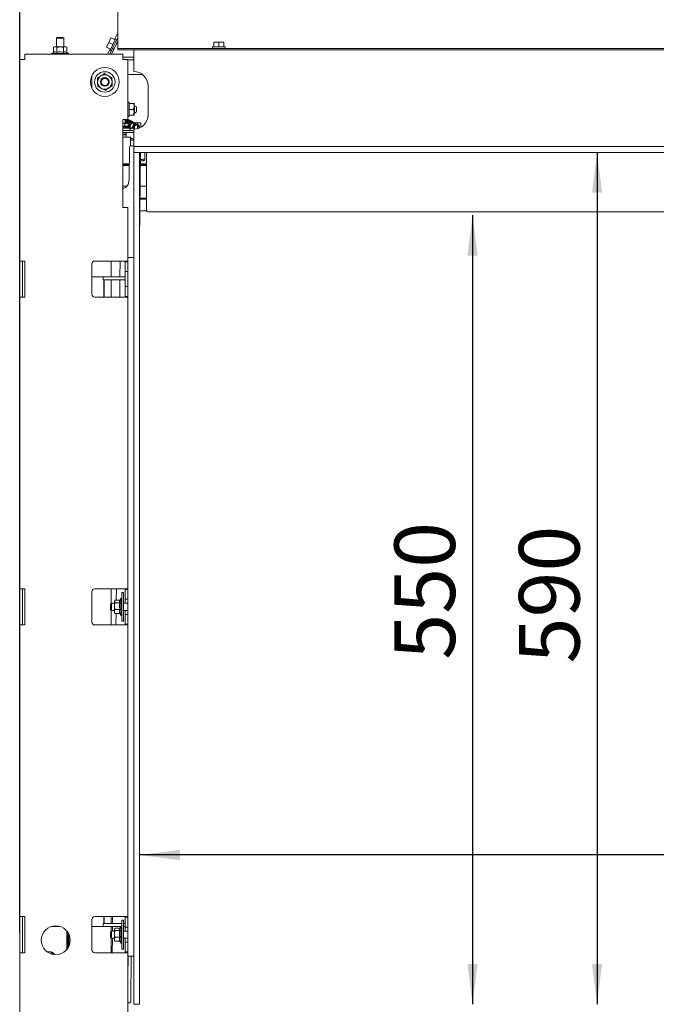
# Paper-space layout 'voor en achteraanzicht' of a CAD drawing. Units: millimetres. Extents: x 296 to 2852, y 92 to 4048.
# Drawn here: x 934 to 1375, y 2470 to 3152 of the extents above; entities that cross this region are included whole.
import ezdxf

# ---------------------------------------------------------------- set-up
doc = ezdxf.new("R2010")
doc.units = ezdxf.units.MM
doc.layers.add('DIM', color=10, linetype='Continuous')
doc.styles.add('SLDTEXTSTYLE4', font='TXT', dxfattribs={"width": 0.75})
doc.dimstyles.new('SLDDIMSTYLE2', dxfattribs={"dimtxt": 42, "dimasz": 28, "dimexe": 0, "dimexo": 0.0625, "dimgap": 10.5, "dimtad": 1, "dimdec": 0, "dimlfac": 0.7, "dimrnd": 1e-09, "dimzin": 12, "dimdsep": 46, "dimtxsty": 'SLDTEXTSTYLE4', "dimsah": 1, "dimcen": 0.09, "dimadec": 0, "dimazin": 3, "dimtfac": 1, "dimtofl": 0, "dimtmove": 0, "dimatfit": 3, "dimfxl": 0, "dimfrac": 2, "dimtolj": 1, "dimtzin": 12, "dimarcsym": 0})

# ---------------------------------------------------------------- blocks, each defined once
blk = doc.blocks.new('_D_15')
at = {"layer": 'DIM', "color": 1, "ltscale": 196}
for p, q in [((934.18, 2520.07), (934.18, 3574.27)), ((1860.18, 2520.07), (1860.18, 3574.27)), ((934.18, 3560.27), (1860.18, 3560.27))]:
    blk.add_line(p, q, dxfattribs=at)
for points in [[(934.18, 3560.27), (962.18, 3556.77), (962.18, 3563.77)], [(1860.18, 3560.27), (1832.18, 3563.77), (1832.18, 3556.77)]]:
    blk.add_solid(points, dxfattribs=at)
at = {"layer": 'DIM', "color": 1, "ltscale": 196, "insert": (1364.82, 3614.41), "char_height": 42, "attachment_point": 1, "style": 'SLDTEXTSTYLE4'}
blk.add_mtext('926', dxfattribs=at)
blk = doc.blocks.new('_D_18')
at = {"layer": 'DIM', "color": 1, "ltscale": 196}
blk.add_line((1334.32, 3060.32), (1334.32, 2470.32), dxfattribs=at)
for points in [[(1334.32, 3060.32), (1330.82, 3032.32), (1337.82, 3032.32)], [(1334.32, 2470.32), (1337.82, 2498.32), (1330.82, 2498.32)]]:
    blk.add_solid(points, dxfattribs=at)
at = {"layer": 'DIM', "color": 1, "ltscale": 196, "insert": (1280.18, 2706.39), "char_height": 42, "attachment_point": 1, "rotation": 90, "style": 'SLDTEXTSTYLE4'}
blk.add_mtext('590', dxfattribs=at)
blk = doc.blocks.new('_D_19')
at = {"layer": 'DIM', "color": 1, "ltscale": 196}
blk.add_line((1248.01, 3016.87), (1248.01, 2470.32), dxfattribs=at)
for points in [[(1248.01, 3016.87), (1244.51, 2988.87), (1251.51, 2988.87)], [(1248.01, 2470.32), (1251.51, 2498.32), (1244.51, 2498.32)]]:
    blk.add_solid(points, dxfattribs=at)
at = {"layer": 'DIM', "color": 1, "ltscale": 196, "insert": (1193.87, 2708.97), "char_height": 42, "attachment_point": 1, "rotation": 90, "style": 'SLDTEXTSTYLE4'}
blk.add_mtext('550', dxfattribs=at)
blk = doc.blocks.new('_D_20')
at = {"layer": 'DIM', "color": 1, "ltscale": 196}
blk.add_line((1777.18, 2573.72), (1017.18, 2573.72), dxfattribs=at)
for points in [[(1017.18, 2573.72), (1045.18, 2570.22), (1045.18, 2577.22)], [(1777.18, 2573.72), (1749.18, 2577.22), (1749.18, 2570.22)]]:
    blk.add_solid(points, dxfattribs=at)
at = {"layer": 'DIM', "color": 1, "ltscale": 196, "insert": (1394.4, 2627.86), "char_height": 42, "attachment_point": 1, "style": 'SLDTEXTSTYLE4'}
blk.add_mtext('750', dxfattribs=at)

psp = doc.layouts.new('voor en achteraanzicht')

# ---------------------------------------------------------------- linework, layer by layer
at = {"linetype": 'Continuous', "lineweight": 15, "ltscale": 14}
for p, q in [((1002.18, 3132.92), (1002.18, 3161.27)), ((960.18, 3139.82), (959.68, 3139.32)), ((959.68, 3139.32), (959.68, 3133.32)), ((959.68, 3139.32), (960.82, 3139.32)), ((960.18, 3139.82), (961.09, 3139.82)), ((960.82, 3139.32), (964.68, 3139.32)), ((961.09, 3139.82), (964.18, 3139.82)), ((964.68, 3139.32), (964.18, 3139.82)), ((964.68, 3133.32), (964.68, 3139.32)), ((996.57, 3138.02), (995.04, 3134.87)), ((995.94, 3136.38), (996.57, 3138.02)), ((997.34, 3139.6), (996.57, 3138.02)), ((996.57, 3138.02), (997.47, 3139.53)), ((996.8, 3131.07), (1000.65, 3138.98)), ((1000.26, 3138.17), (997.47, 3139.53)), ((1001.55, 3138.54), (997.7, 3130.63)), ((1002.18, 3137.15), (997.89, 3128.32)), ((1002.18, 3143.11), (999.88, 3138.36)), ((1002.18, 3139.67), (1000.62, 3136.44)), ((1001.55, 3138.54), (1000.65, 3138.98)), ((1002.18, 3137.39), (1001.51, 3136.01)), ((958.18, 3133.32), (957.56, 3133.1)), ((957.56, 3133.1), (958.72, 3133.32)), ((957.56, 3129.56), (957.56, 3133.1)), ((958.72, 3133.32), (958.18, 3133.32)), ((958.72, 3133.32), (959.87, 3133.1)), ((962.18, 3133.32), (958.72, 3133.32)), ((959.87, 3129.56), (959.87, 3133.1)), ((965.65, 3133.32), (962.18, 3133.32)), ((964.49, 3133.1), (965.65, 3133.32)), ((964.49, 3129.56), (964.49, 3133.1)), ((965.65, 3133.32), (966.8, 3133.1)), ((966.18, 3133.32), (965.65, 3133.32)), ((966.8, 3133.1), (966.18, 3133.32)), ((966.8, 3129.56), (966.8, 3133.1)), ((995.04, 3134.87), (994.27, 3133.3)), ((994.4, 3133.24), (995.04, 3134.87)), ((997.19, 3131.88), (994.4, 3133.24)), ((996.82, 3132.06), (995.01, 3128.32)), ((995.04, 3134.87), (995.94, 3136.38)), ((998.73, 3135.03), (995.94, 3136.38)), ((998.78, 3132.66), (996.67, 3128.32)), ((996.8, 3131.07), (997.7, 3130.63)), ((999.68, 3132.23), (997.78, 3128.32)), ((998.71, 3132.7), (999.68, 3132.22)), ((999.73, 3132.31), (1001.48, 3135.91)), ((1001.52, 3136), (1000.55, 3136.48)), ((1002.18, 3132.32), (1002.18, 3132.92)), ((1002.18, 3131.32), (1002.18, 3132.32)), ((1002.18, 3132.32), (1005.18, 3132.32)), ((1005.18, 3131.32), (1002.18, 3131.32)), ((1789.18, 3132.32), (1005.18, 3132.32)), ((1013.18, 3131.32), (1005.18, 3131.32)), ((1013.18, 3131.32), (1013.18, 3124.82)), ((1781.18, 3131.32), (1013.18, 3131.32)), ((1067.78, 3133.32), (1067.78, 3132.32)), ((1067.78, 3133.32), (1076.58, 3133.32)), ((1068.68, 3136.43), (1070.43, 3136.57)), ((1070.43, 3136.57), (1068.68, 3136.57)), ((1068.68, 3133.32), (1068.68, 3136.43)), ((1073.93, 3136.57), (1070.43, 3136.57)), ((1070.43, 3136.57), (1072.18, 3136.43)), ((1072.18, 3136.43), (1073.93, 3136.57)), ((1072.18, 3133.32), (1072.18, 3136.43)), ((1073.93, 3136.57), (1075.68, 3136.43)), ((1075.68, 3136.57), (1073.93, 3136.57)), ((1075.68, 3133.32), (1075.68, 3136.43)), ((1076.58, 3132.32), (1076.58, 3133.32)), ((937.78, 3124.72), (934.18, 3124.72)), ((934.18, 3124.72), (934.18, 2985.07)), ((937.78, 3124.72), (937.78, 3128.32)), ((937.78, 3128.32), (1005.58, 3128.32)), ((957.56, 3129.56), (956.28, 3128.82)), ((956.28, 3128.82), (956.28, 3128.32)), ((956.28, 3128.82), (968.08, 3128.82)), ((968.08, 3128.82), (966.8, 3129.56)), ((968.08, 3128.32), (968.08, 3128.82)), ((1005.58, 3128.32), (1005.58, 3124.72)), ((1013.18, 3126.32), (1005.58, 3126.32)), ((1009.18, 3124.72), (1005.58, 3124.72)), ((1009.18, 3124.72), (1009.18, 3083.07)), ((1013.18, 3124.32), (1009.18, 3124.32)), ((1013.18, 3116.32), (1013.18, 3124.82)), ((984.18, 3113.43), (984.18, 3104.71)), ((988.03, 3111.68), (988.19, 3108.8)), ((995.44, 3113.53), (992.87, 3114.84)), ((998.02, 3112.23), (995.44, 3113.53)), ((998.18, 3109.35), (998.02, 3112.23)), ((998.33, 3106.46), (998.18, 3109.35)), ((1009.93, 3114.32), (1019.18, 3114.32)), ((988.19, 3108.8), (988.35, 3105.91)), ((988.35, 3105.91), (990.93, 3104.61)), ((990.93, 3104.61), (993.5, 3103.31)), ((1023.18, 3086.32), (1023.18, 3106.32)), ((1009.98, 3095.07), (1009.18, 3095.07)), ((1009.98, 3085.07), (1009.98, 3095.07)), ((1009.98, 3094.07), (1013.13, 3094.07)), ((1009.98, 3090.07), (1013.13, 3090.07)), ((1013.13, 3090.07), (1013.48, 3092.07)), ((1013.48, 3094.07), (1013.48, 3092.07)), ((1013.68, 3092.57), (1013.48, 3092.57)), ((1013.48, 3092.07), (1013.48, 3088.07)), ((1015.18, 3091.84), (1013.68, 3092.57)), ((1013.68, 3092.57), (1013.68, 3090.07)), ((1013.68, 3090.07), (1013.68, 3087.57)), ((1015.18, 3091.84), (1015.18, 3090.07)), ((1015.18, 3090.07), (1015.18, 3088.31)), ((1005.58, 3083.07), (1009.18, 3083.07)), ((1005.58, 3083.07), (1005.58, 3022.07)), ((1005.68, 3082.03), (1005.68, 3083.07)), ((1007.18, 3083.07), (1007.18, 3082.03)), ((1007.93, 3082.19), (1007.93, 3082.68)), ((1008.61, 3082.65), (1008.38, 3083.07)), ((1009.18, 3085.07), (1009.98, 3085.07)), ((1009.98, 3086.07), (1013.13, 3086.07)), ((1013.13, 3086.07), (1013.48, 3088.07)), ((1013.48, 3088.07), (1013.48, 3086.07)), ((1013.48, 3087.57), (1013.68, 3087.57)), ((1013.68, 3087.57), (1015.18, 3088.31)), ((1005.58, 3078.47), (1009.68, 3078.47)), ((1005.58, 3077.97), (1009.68, 3077.97)), ((1010.68, 3077.77), (1005.58, 3077.77)), ((1011.18, 3076.97), (1005.58, 3076.97)), ((1005.58, 3075.47), (1007.74, 3075.47)), ((1007.15, 3080.22), (1005.6, 3080.47)), ((1005.6, 3080.47), (1008.22, 3080.47)), ((1005.68, 3080.47), (1005.68, 3082.03)), ((1007.15, 3078.47), (1007.15, 3080.22)), ((1007.18, 3080.47), (1007.18, 3082.03)), ((1011.18, 3075.47), (1007.74, 3075.47)), ((1007.93, 3081.25), (1007.93, 3081.34)), ((1009.29, 3080.22), (1008.22, 3080.47)), ((1008.22, 3080.47), (1008.93, 3080.47)), ((1008.28, 3077.77), (1008.28, 3077.97)), ((1008.3, 3077.97), (1008.33, 3077.69)), ((1008.43, 3077.77), (1008.35, 3077.97)), ((1009.07, 3080.39), (1008.93, 3080.47)), ((1009.29, 3078.47), (1009.29, 3080.22)), ((1009.68, 3077.97), (1009.68, 3078.47)), ((1010.68, 3076.97), (1010.68, 3077.77)), ((1011.18, 3076.97), (1013.18, 3076.97)), ((1013.18, 3075.47), (1011.18, 3075.47)), ((1012.71, 3077.98), (1012.4, 3076.97)), ((1013.03, 3076.97), (1013.29, 3077.8)), ((1013.18, 3076.97), (1013.18, 3076.32)), ((1013.18, 3066.82), (1013.18, 3076.32)), ((1013.29, 3077.79), (1013.29, 3077.8)), ((1013.82, 3076.34), (1013.83, 3077.06)), ((1013.83, 3077.59), (1013.85, 3078.78)), ((1013.87, 3080.49), (1013.87, 3080.84)), ((1013.87, 3080.84), (1015.91, 3080.8)), ((1013.87, 3080.84), (1016.07, 3080.84)), ((1015.89, 3078.9), (1015.86, 3076.69)), ((1015.91, 3080.8), (1015.9, 3079.63)), ((1015.91, 3080.8), (1018.11, 3080.79)), ((1016.07, 3080.84), (1018.11, 3080.79)), ((1018.11, 3080.79), (1018.07, 3077.6)), ((1005.58, 3073.97), (1010.23, 3073.97)), ((1005.58, 3072.97), (1007.68, 3072.97)), ((1007.18, 3072.47), (1005.58, 3072.47)), ((1010.93, 3070.9), (1005.58, 3070.9)), ((1007.18, 3072.47), (1007.68, 3072.97)), ((1007.68, 3072.97), (1007.68, 3073.97)), ((1007.93, 3070.9), (1007.93, 3073.97)), ((1010.23, 3073.97), (1013.18, 3073.97)), ((1010.93, 3069.5), (1010.93, 3070.9)), ((1010.93, 3064.9), (1010.93, 3069.5)), ((1012.93, 3069.78), (1013.18, 3069.78)), ((1012.93, 3068.82), (1013.18, 3068.82)), ((1010.28, 3063.92), (1010.02, 3041.42)), ((1010.97, 3064.91), (1013.18, 3064.86)), ((1013.17, 3064.9), (1010.97, 3064.91)), ((1013.17, 3064.9), (1013.18, 3064.9)), ((1013.18, 3064.32), (1013.18, 3066.82)), ((1013.18, 3064.32), (1013.18, 3060.32)), ((1781.18, 3064.32), (1013.18, 3064.32)), ((1013.18, 3060.32), (1017.18, 3060.32)), ((1013.18, 3060.32), (1013.18, 2470.32)), ((1781.18, 3060.32), (1013.18, 3060.32)), ((1017.18, 3060.32), (1017.18, 2470.32)), ((1017.88, 3060.32), (1017.18, 2999.42)), ((1017.82, 3055.45), (1018.93, 3055.45)), ((1020.93, 3058.04), (1020.93, 3060.32)), ((1020.93, 3058.04), (1020.93, 3055.53)), ((1020.93, 3055.09), (1020.93, 3055.53)), ((1022.18, 3037.79), (1022.18, 3060.32)), ((1005.58, 3052.43), (1010.15, 3052.43)), ((1005.58, 3052), (1010.14, 3052)), ((1005.58, 3051.71), (1010.14, 3051.71)), ((1010.13, 3051.32), (1005.58, 3051.32)), ((1022.18, 3051.32), (1017.77, 3051.32)), ((1017.78, 3052), (1022.18, 3052)), ((1017.78, 3051.71), (1022.18, 3051.71)), ((1017.79, 3052.43), (1022.18, 3052.43)), ((1017.81, 3054.5), (1018.93, 3054.5)), ((1008.56, 3036.91), (1005.58, 3036.91)), ((1006.24, 3035.53), (1005.58, 3035.53)), ((1005.87, 3035.51), (1005.58, 3035.52)), ((1022.18, 3036.91), (1017.61, 3036.91)), ((1022.18, 3037.07), (1022.18, 3037.79)), ((1022.18, 3019.96), (1022.18, 3037.07)), ((1017.51, 3027.91), (1022.18, 3027.91)), ((1022.18, 3028.66), (1017.52, 3028.66)), ((1009.18, 3022.07), (1005.58, 3022.07)), ((1009.18, 3022.07), (1009.18, 2987.57)), ((1017.42, 3019.91), (1022.18, 3019.91)), ((1023.18, 3019.03), (1771.18, 3019.03)), ((1009.18, 2987.57), (1013.18, 2987.57)), ((1009.18, 2987.57), (1009.18, 2984.57)), ((934.18, 2985.07), (937.78, 2985.07)), ((934.18, 2985.07), (934.18, 2960.07)), ((936.18, 2960.07), (936.18, 2985.07)), ((937.78, 2960.07), (937.78, 2985.07)), ((984.18, 2983.07), (984.18, 2962.07)), ((986.18, 2985.07), (1005.58, 2985.07)), ((997.68, 2985.07), (997.68, 2974.03)), ((1003.64, 2974.03), (1003.77, 2985.07)), ((1005.58, 2985.07), (1009.18, 2985.07)), ((1007.18, 2985.07), (1007.18, 2984.57)), ((1007.18, 2984.57), (1009.18, 2984.57)), ((1007.18, 2982.57), (1007.18, 2984.57)), ((1007.18, 2982.57), (1007.18, 2977.82)), ((1009.18, 2984.57), (1009.18, 2982.57)), ((1009.18, 2982.57), (1009.18, 2977.82)), ((991.95, 2974.03), (984.18, 2974.03)), ((991.95, 2974.03), (991.95, 2972.03)), ((991.95, 2974.03), (993.32, 2974.03)), ((993.32, 2974.03), (1000.31, 2974.03)), ((1000.31, 2974.03), (1000.94, 2974.03)), ((1000.94, 2974.03), (1001.69, 2974.03)), ((1001.69, 2974.03), (1005.11, 2974.03)), ((1007.16, 2974.03), (1005.11, 2974.03)), ((1007.18, 2974.03), (1007.16, 2974.03)), ((1009.18, 2977.82), (1007.18, 2977.82)), ((1007.18, 2967.32), (1007.18, 2977.82)), ((1009.18, 2977.82), (1009.18, 2967.32)), ((991.95, 2972.03), (993.32, 2972.03)), ((992.41, 2971.03), (992.41, 2960.07)), ((992.72, 2971.03), (992.72, 2960.07)), ((993.32, 2972.03), (1000.31, 2972.03)), ((997.68, 2972.03), (997.68, 2960.07)), ((1000.31, 2972.03), (1000.94, 2972.03)), ((1000.94, 2972.03), (1001.69, 2972.03)), ((1005.11, 2972.03), (1001.69, 2972.03)), ((1003.49, 2960.07), (1003.62, 2972.03)), ((1007.16, 2972.03), (1005.11, 2972.03)), ((1007.18, 2972.03), (1007.16, 2972.03)), ((1007.18, 2967.32), (1007.18, 2962.57)), ((1009.18, 2967.32), (1007.18, 2967.32)), ((1009.18, 2967.32), (1009.18, 2962.57)), ((934.18, 2960.07), (934.18, 2758.07)), ((937.78, 2960.07), (934.18, 2960.07)), ((986.18, 2960.07), (1005.58, 2960.07)), ((1009.18, 2960.07), (1005.58, 2960.07)), ((1007.18, 2960.57), (1007.18, 2962.57)), ((1009.18, 2960.57), (1007.18, 2960.57)), ((1007.18, 2960.57), (1007.18, 2960.07)), ((1009.18, 2962.57), (1009.18, 2960.57)), ((1009.18, 2960.57), (1009.18, 2757.57)), ((934.18, 2758.07), (937.78, 2758.07)), ((934.18, 2758.07), (934.18, 2733.07)), ((936.18, 2733.07), (936.18, 2758.07)), ((937.78, 2733.07), (937.78, 2758.07)), ((984.18, 2756.07), (984.18, 2735.07)), ((1005.58, 2758.07), (986.18, 2758.07)), ((997.68, 2758.07), (997.68, 2747.82)), ((1001.09, 2750.16), (1001.18, 2758.07)), ((1006.18, 2755.57), (1004.88, 2755.57)), ((1004.88, 2735.57), (1004.88, 2755.57)), ((1005.58, 2758.07), (1009.18, 2758.07)), ((1006.18, 2735.57), (1006.18, 2755.57)), ((1007.18, 2757.57), (1007.18, 2758.07)), ((1007.18, 2757.57), (1009.18, 2757.57)), ((1007.18, 2755.57), (1007.18, 2757.57)), ((1007.18, 2755.57), (1007.18, 2752.82)), ((1009.18, 2757.57), (1009.18, 2755.57)), ((1009.18, 2755.57), (1009.18, 2752.82)), ((997.93, 2748.07), (997.18, 2747.32)), ((999.88, 2748.07), (997.93, 2748.07)), ((997.93, 2748.07), (997.93, 2743.07)), ((1000.01, 2749.92), (999.88, 2749.57)), ((999.88, 2749.25), (1000.04, 2749.9)), ((999.88, 2749.57), (999.88, 2749.25)), ((999.88, 2749.25), (999.88, 2746.05)), ((999.88, 2746.05), (1000.11, 2748.35)), ((1003.62, 2750.16), (1000.11, 2750.16)), ((1003.64, 2748.35), (1000.11, 2748.35)), ((1004.38, 2751.47), (1003.5, 2749.93)), ((1004.88, 2751.47), (1004.38, 2751.47)), ((1004.38, 2739.67), (1004.38, 2751.47)), ((1009.18, 2748.07), (1006.18, 2748.07)), ((1007.18, 2750.82), (1007.18, 2752.82)), ((1009.18, 2750.82), (1007.18, 2750.82)), ((1007.18, 2748.07), (1007.18, 2750.82)), ((1009.18, 2752.82), (1009.18, 2750.82)), ((1009.18, 2750.82), (1009.18, 2740.32)), ((997.18, 2743.82), (997.18, 2747.32)), ((997.18, 2743.82), (997.93, 2743.07)), ((997.68, 2743.32), (997.68, 2733.07)), ((997.93, 2743.07), (999.88, 2743.07)), ((1000.11, 2743.76), (999.88, 2746.05)), ((999.88, 2746.05), (999.88, 2742.37)), ((999.88, 2742.37), (1000.11, 2743.76)), ((1000.11, 2740.99), (999.88, 2742.37)), ((999.88, 2742.37), (999.88, 2741.57)), ((999.88, 2741.57), (1000.01, 2741.22)), ((1003.64, 2743.76), (1000.11, 2743.76)), ((1006.18, 2743.07), (1009.18, 2743.07)), ((1007.18, 2740.32), (1007.18, 2743.07)), ((1003.64, 2740.99), (1000.11, 2740.99)), ((1000.9, 2733.07), (1000.99, 2740.99)), ((1003.62, 2740.99), (1004.38, 2739.67)), ((1004.38, 2739.67), (1004.88, 2739.67)), ((1004.88, 2735.57), (1006.18, 2735.57)), ((1007.18, 2740.32), (1009.18, 2740.32)), ((1007.18, 2738.32), (1007.18, 2740.32)), ((1007.18, 2738.32), (1007.18, 2735.57)), ((1007.18, 2733.57), (1007.18, 2735.57)), ((1009.18, 2740.32), (1009.18, 2738.32)), ((1009.18, 2738.32), (1009.18, 2735.57)), ((1009.18, 2735.57), (1009.18, 2733.57)), ((934.18, 2733.07), (934.18, 2531.07)), ((937.78, 2733.07), (934.18, 2733.07)), ((986.18, 2733.07), (1005.58, 2733.07)), ((1009.18, 2733.07), (1005.58, 2733.07)), ((1009.18, 2733.57), (1007.18, 2733.57)), ((1007.18, 2733.07), (1007.18, 2733.57)), ((1009.18, 2733.57), (1009.18, 2530.57)), ((934.18, 2531.07), (937.78, 2531.07)), ((934.18, 2531.07), (934.18, 2506.07)), ((936.18, 2506.07), (936.18, 2531.07)), ((937.78, 2506.07), (937.78, 2531.07)), ((1005.58, 2531.07), (986.18, 2531.07)), ((992.41, 2531.07), (992.41, 2527.28)), ((992.72, 2531.07), (992.72, 2527.28)), ((997.68, 2531.07), (997.68, 2526.28)), ((998.54, 2526.28), (998.6, 2531.07)), ((1005.58, 2531.07), (1009.18, 2531.07)), ((1007.18, 2530.57), (1007.18, 2531.07)), ((1007.18, 2530.57), (1009.18, 2530.57)), ((1007.18, 2528.57), (1007.18, 2530.57)), ((1009.18, 2530.57), (1009.18, 2528.57)), ((957.12, 2524.28), (956.42, 2524.28)), ((958.28, 2524.28), (957.12, 2524.28)), ((961.95, 2524.28), (958.28, 2524.28)), ((984.18, 2529.07), (984.18, 2508.07)), ((991.95, 2524.28), (984.18, 2524.28)), ((991.95, 2526.28), (991.95, 2524.28)), ((991.95, 2526.28), (993.32, 2526.28)), ((991.95, 2524.28), (993.32, 2524.28)), ((993.32, 2526.28), (1000.31, 2526.28)), ((993.32, 2524.28), (1000.31, 2524.28)), ((997.68, 2524.28), (997.68, 2520.82)), ((998.49, 2521.07), (998.52, 2524.28)), ((1000.01, 2522.92), (999.88, 2522.57)), ((1003.62, 2523.16), (1000.11, 2523.16)), ((1000.31, 2526.28), (1000.94, 2526.28)), ((1000.31, 2524.28), (1000.94, 2524.28)), ((1000.94, 2526.28), (1001.69, 2526.28)), ((1000.94, 2524.28), (1001.69, 2524.28)), ((1001.69, 2526.28), (1004.88, 2526.28)), ((1004.27, 2524.28), (1001.69, 2524.28)), ((1004.38, 2524.47), (1003.5, 2522.93)), ((1004.88, 2524.47), (1004.38, 2524.47)), ((1004.38, 2512.67), (1004.38, 2524.47)), ((1006.18, 2528.57), (1004.88, 2528.57)), ((1004.88, 2508.57), (1004.88, 2528.57)), ((1006.18, 2508.57), (1006.18, 2528.57)), ((1007.16, 2526.28), (1006.18, 2526.28)), ((1007.16, 2524.28), (1006.18, 2524.28)), ((1007.18, 2526.28), (1007.16, 2526.28)), ((1007.18, 2524.28), (1007.16, 2524.28)), ((1007.18, 2528.57), (1007.18, 2525.82)), ((1007.18, 2523.82), (1007.18, 2525.82)), ((1009.18, 2523.82), (1007.18, 2523.82)), ((1007.18, 2521.07), (1007.18, 2523.82)), ((1009.18, 2528.57), (1009.18, 2525.82)), ((1009.18, 2525.82), (1009.18, 2523.82)), ((1009.18, 2523.82), (1009.18, 2513.32)), ((966.95, 2520.97), (966.95, 2508.37)), ((967.1, 2520.78), (967.1, 2508.56)), ((967.83, 2509.64), (967.83, 2519.7)), ((968.16, 2510.26), (968.16, 2519.08)), ((997.93, 2521.07), (997.18, 2520.32)), ((997.18, 2516.82), (997.18, 2520.32)), ((997.18, 2516.82), (997.93, 2516.07)), ((997.68, 2516.32), (997.68, 2506.07)), ((999.88, 2521.07), (997.93, 2521.07)), ((997.93, 2521.07), (997.93, 2516.07)), ((999.88, 2522.25), (1000.04, 2522.9)), ((999.88, 2522.57), (999.88, 2522.25)), ((999.88, 2522.25), (999.88, 2519.05)), ((999.88, 2519.05), (1000.11, 2521.35)), ((1000.11, 2516.76), (999.88, 2519.05)), ((999.88, 2519.05), (999.88, 2515.37)), ((999.88, 2515.37), (1000.11, 2516.76)), ((1003.64, 2521.35), (1000.11, 2521.35)), ((1003.64, 2516.76), (1000.11, 2516.76)), ((1009.18, 2521.07), (1006.18, 2521.07)), ((997.93, 2516.07), (999.88, 2516.07)), ((998.31, 2506.07), (998.43, 2516.07)), ((1000.11, 2513.99), (999.88, 2515.37)), ((999.88, 2515.37), (999.88, 2514.57)), ((999.88, 2514.57), (1000.01, 2514.22)), ((1003.64, 2513.99), (1000.11, 2513.99)), ((1003.62, 2513.99), (1004.38, 2512.67)), ((1004.38, 2512.67), (1004.88, 2512.67)), ((1006.18, 2516.07), (1009.18, 2516.07)), ((1007.18, 2513.32), (1007.18, 2516.07)), ((1007.18, 2513.32), (1009.18, 2513.32)), ((1007.18, 2511.32), (1007.18, 2513.32)), ((1007.18, 2511.32), (1007.18, 2508.57)), ((1009.18, 2513.32), (1009.18, 2511.32)), ((1009.18, 2511.32), (1009.18, 2508.57)), ((934.18, 2506.07), (934.18, 2406.07)), ((937.78, 2506.07), (934.18, 2506.07)), ((953.39, 2506.6), (953.05, 2506.55)), ((957.03, 2505.19), (957.2, 2505.03)), ((986.18, 2506.07), (1005.58, 2506.07)), ((1004.88, 2508.57), (1006.18, 2508.57)), ((1009.18, 2506.07), (1005.58, 2506.07)), ((1007.18, 2506.57), (1007.18, 2508.57)), ((1009.18, 2506.57), (1007.18, 2506.57)), ((1007.18, 2506.07), (1007.18, 2506.57)), ((1009.18, 2508.57), (1009.18, 2506.57)), ((1009.18, 2506.57), (1009.18, 2503.57)), ((1009.18, 2503.57), (1013.18, 2503.57)), ((1009.34, 2503.57), (1009.18, 2490.14)), ((1009.18, 2503.57), (1009.18, 2406.07)), ((1011.54, 2503.57), (1011.18, 2472.36)), ((1010.49, 2471.38), (1009.18, 2471.38)), ((1013.18, 2470.32), (1017.18, 2470.32))]:
    psp.add_line(p, q, dxfattribs=at)
at = {"linetype": 'Continuous', "lineweight": 15, "ltscale": 14, "flags": 128}
for points in [[(1001.48, 3135.91), (1001.89, 3136.77), (1002.18, 3137.37)], [(1002.18, 3137.37), (1001.89, 3136.77), (1001.52, 3136)], [(999.68, 3132.22), (999.31, 3131.45), (998.95, 3130.72), (998.72, 3130.23), (998.63, 3130.06), (998.72, 3130.23), (998.96, 3130.72), (999.31, 3131.45), (999.73, 3132.31)], [(1009.18, 3114.17), (1009.54, 3114.28), (1009.93, 3114.32)], [(1005.68, 3083.01), (1005.64, 3083), (1005.58, 3082.98)], [(1010.93, 3070.37), (1010.97, 3070.25), (1011.09, 3070.14), (1011.27, 3070.04), (1011.52, 3069.95), (1011.82, 3069.88), (1012.17, 3069.82), (1012.54, 3069.79), (1012.93, 3069.78)], [(1012.93, 3068.82), (1012.54, 3068.83), (1012.17, 3068.87), (1011.82, 3068.92), (1011.52, 3069), (1011.27, 3069.08), (1011.09, 3069.19), (1010.97, 3069.3), (1010.93, 3069.41)], [(1018.93, 3055.45), (1019.32, 3055.46), (1019.7, 3055.5), (1020.04, 3055.55), (1020.35, 3055.62), (1020.6, 3055.71), (1020.78, 3055.82), (1020.89, 3055.93), (1020.93, 3056.04)], [(1020.93, 3055.09), (1020.89, 3054.97), (1020.78, 3054.86), (1020.6, 3054.76), (1020.35, 3054.67), (1020.04, 3054.6), (1019.7, 3054.54), (1019.32, 3054.51), (1018.93, 3054.5)], [(1010.02, 3041.42), (1009.93, 3040.25), (1009.69, 3039.13), (1009.3, 3038.1), (1008.78, 3037.21), (1008.15, 3036.47), (1007.44, 3035.94), (1006.67, 3035.61), (1005.87, 3035.51)], [(992.44, 2972.03), (992.42, 2971.62), (992.41, 2971.03)], [(992.41, 2527.28), (992.42, 2526.7), (992.44, 2526.28)]]:
    psp.add_lwpolyline(points, dxfattribs=at)
at = {"linetype": 'Continuous', "lineweight": 15, "ltscale": 196}
for centre, radius in [((993.18, 3109.07), 10), ((993.18, 3109.07), 7.1), ((993.18, 3109.07), 3), ((993.18, 3109.07), 2.5), ((959.18, 2514.67), 10)]:
    psp.add_circle(centre, radius, dxfattribs=at)
for centre, radius, start, end in [((1013.18, 3106.32), 10, 0, 90), ((993.18, 3109.07), 5, 123.15762, 183.15762), ((993.18, 3109.07), 5, 63.15762, 123.15762), ((993.18, 3109.07), 5, 3.15762, 63.15762), ((993.18, 3109.07), 5, 303.15762, 3.15762), ((993.18, 3109.07), 5, 183.15762, 243.15762), ((993.18, 3109.07), 5, 243.15762, 303.15762), ((1013.18, 3086.32), 10, 270, 0), ((1004.79, 3081.06), 0.895, 332.65941, 359.90107), ((1011.15, 3064.05), 0.877, 101.62641, 188.24394), ((1009.93, 3053.32), 2, 233.72971, 270), ((1023.15, 3020), 0.968, 182.05912, 271.92078), ((986.18, 2983.07), 2, 90, 180), ((994.47, 2971.27), 1.77, 154.743, 187.92371), ((986.18, 2962.07), 2, 180, 270), ((986.18, 2756.07), 2, 90, 180), ((986.18, 2735.07), 2, 180, 270), ((986.18, 2529.07), 2, 90, 180), ((958.53, 2524.67), 0.468, 187.88102, 236.86918), ((994.47, 2527.04), 1.77, 172.07629, 205.257), ((986.18, 2508.07), 2, 180, 270), ((1010.31, 2472.24), 0.877, 281.62641, 8.24394)]:
    psp.add_arc(centre, radius, start, end, dxfattribs=at)
at = {"linetype": 'Continuous', "lineweight": 15, "ltscale": 14}
for points, knots in [([(957.56, 3129.56), (957.98, 3129.75), (958.75, 3130.1), (959.52, 3129.73), (959.87, 3129.56)], [0, 0, 0, 0, 0.534709, 1, 1, 1, 1]), ([(959.87, 3133.1), (960.05, 3133.13), (960.81, 3133.26), (961.58, 3133.29), (962.18, 3133.32)], [0, 0, 0, 0, 0.226371, 1, 1, 1, 1]), ([(959.87, 3129.56), (960.06, 3129.61), (961.02, 3129.87), (962.61, 3130.02), (963.93, 3129.7), (964.49, 3129.56)], [0, 0, 0, 0, 0.127081, 0.6323, 1, 1, 1, 1]), ([(962.18, 3133.32), (962.93, 3133.28), (963.7, 3133.24), (964.46, 3133.1), (964.49, 3133.1)], [0, 0, 0, 0, 0.957858, 1, 1, 1, 1]), ([(964.49, 3129.56), (964.91, 3129.75), (965.68, 3130.1), (966.44, 3129.73), (966.8, 3129.56)], [0, 0, 0, 0, 0.534709, 1, 1, 1, 1]), ([(990.45, 3113.26), (989.83, 3112.85), (989.02, 3112.32), (988.22, 3111.8), (988.03, 3111.68)], [0, 0, 0, 0, 0.766902, 1, 1, 1, 1]), ([(992.87, 3114.84), (992.83, 3114.82), (992.04, 3114.29), (991.23, 3113.77), (990.45, 3113.26)], [0, 0, 0, 0, 0.038413, 1, 1, 1, 1]), ([(993.5, 3103.31), (993.69, 3103.43), (994.49, 3103.95), (995.3, 3104.48), (995.92, 3104.88)], [0, 0, 0, 0, 0.2330981, 1, 1, 1, 1]), ([(995.92, 3104.88), (996.7, 3105.39), (997.51, 3105.92), (998.3, 3106.44), (998.33, 3106.46)], [0, 0, 0, 0, 0.961587, 1, 1, 1, 1]), ([(1013.48, 3092.07), (1013.48, 3092.12), (1013.48, 3092.79), (1013.3, 3093.46), (1013.13, 3094.07)], [0, 0, 0, 0, 0.070185, 1, 1, 1, 1]), ([(1013.13, 3094.07), (1013.17, 3094.07), (1013.38, 3094.07), (1013.44, 3094.07), (1013.48, 3094.07)], [0, 0, 0, 0, 0.203048, 1, 1, 1, 1]), ([(1013.48, 3088.07), (1013.48, 3088.12), (1013.48, 3088.79), (1013.3, 3089.46), (1013.13, 3090.07)], [0, 0, 0, 0, 0.070185, 1, 1, 1, 1]), ([(1010.24, 3082.56), (1010.24, 3082.56), (1010.15, 3082.68), (1009.91, 3082.81), (1009.52, 3082.92), (1008.98, 3082.87), (1008.34, 3082.59), (1007.78, 3082.08), (1007.4, 3081.62), (1007.24, 3081.34), (1007.18, 3081.23)], [0, 0, 0, 0, 0.006729, 0.13792, 0.271199, 0.402668, 0.618463, 0.800418, 0.923962, 1, 1, 1, 1]), ([(1010.8, 3082.27), (1010.71, 3082.34), (1010.51, 3082.52), (1010.12, 3082.62), (1009.68, 3082.59), (1009.17, 3082.43), (1008.54, 3082.02), (1007.96, 3081.34), (1007.61, 3080.76), (1007.51, 3080.5), (1007.5, 3080.47)], [0, 0, 0, 0, 0.105483, 0.233064, 0.356877, 0.460698, 0.624376, 0.844692, 0.981204, 1, 1, 1, 1]), ([(1007.62, 3083.07), (1007.73, 3082.95), (1007.93, 3082.74), (1008.04, 3082.45), (1008.09, 3082.33)], [0, 0, 0, 0, 0.583693, 1, 1, 1, 1]), ([(1011.38, 3081.97), (1011.38, 3081.97), (1011.29, 3082.09), (1011.04, 3082.22), (1010.65, 3082.33), (1010.12, 3082.29), (1009.49, 3082.02), (1008.9, 3081.5), (1008.47, 3080.96), (1008.29, 3080.61), (1008.21, 3080.47)], [0, 0, 0, 0, 0.0024423, 0.1283515, 0.2630907, 0.3867023, 0.5718472, 0.7707629, 0.9037786, 1, 1, 1, 1]), ([(1013.48, 3086.07), (1013.44, 3086.07), (1013.38, 3086.07), (1013.17, 3086.07), (1013.13, 3086.07)], [0, 0, 0, 0, 0.796952, 1, 1, 1, 1]), ([(1008.22, 3080.47), (1008.19, 3080.47), (1007.83, 3080.47), (1007.48, 3080.34), (1007.15, 3080.22)], [0, 0, 0, 0, 0.0701503, 1, 1, 1, 1]), ([(1008.8, 3080.47), (1008.93, 3080.44), (1009.1, 3080.4), (1009.25, 3080.25), (1009.29, 3080.22)], [0, 0, 0, 0, 0.794783, 1, 1, 1, 1]), ([(1011.95, 3081.65), (1011.94, 3081.67), (1011.85, 3081.82), (1011.57, 3081.94), (1011.09, 3082.07), (1010.44, 3081.93), (1009.83, 3081.55), (1009.35, 3081.07), (1009.07, 3080.72), (1008.95, 3080.49), (1008.93, 3080.47)], [0, 0, 0, 0, 0.0213144, 0.1553985, 0.2970847, 0.5180672, 0.7072984, 0.8374913, 0.9847063, 1, 1, 1, 1]), ([(1012.93, 3080.54), (1012.87, 3080.75), (1012.77, 3081.1), (1012.47, 3081.45), (1012.07, 3081.71), (1011.49, 3081.77), (1010.75, 3081.51), (1010.13, 3081.04), (1009.64, 3080.41), (1009.38, 3080.02), (1009.29, 3079.8), (1009.29, 3079.8)], [0, 0, 0, 0, 0.1348446, 0.2189098, 0.3132687, 0.4875663, 0.6157565, 0.7830818, 0.8922206, 0.9990909, 1, 1, 1, 1]), ([(1013.07, 3081.1), (1012.97, 3081.18), (1012.77, 3081.35), (1012.31, 3081.47), (1011.7, 3081.4), (1011.08, 3081.05), (1010.58, 3080.59), (1010.19, 3080.11), (1009.84, 3079.52), (1009.58, 3078.89), (1009.43, 3078.28), (1009.4, 3077.92), (1009.39, 3077.77)], [0, 0, 0, 0, 0.085101, 0.171319, 0.316462, 0.454824, 0.541827, 0.636853, 0.732653, 0.832116, 0.929815, 1, 1, 1, 1]), ([(1013.89, 3080.46), (1013.82, 3080.57), (1013.67, 3080.82), (1013.34, 3081.05), (1012.96, 3081.16), (1012.46, 3081.14), (1011.8, 3080.89), (1011.04, 3080.24), (1010.48, 3079.41), (1010.14, 3078.59), (1009.97, 3077.82), (1009.89, 3077.25), (1009.97, 3076.97), (1009.97, 3076.97)], [0, 0, 0, 0, 0.070271, 0.151408, 0.228299, 0.298519, 0.422311, 0.555284, 0.702768, 0.78723, 0.872363, 0.998393, 1, 1, 1, 1]), ([(1014.58, 3079.84), (1014.58, 3079.84), (1014.56, 3080.01), (1014.41, 3080.27), (1014.14, 3080.6), (1013.79, 3080.8), (1013.27, 3080.89), (1012.58, 3080.72), (1011.82, 3080.16), (1011.17, 3079.35), (1010.74, 3078.45), (1010.53, 3077.55), (1010.5, 3076.69), (1010.69, 3076), (1010.92, 3075.6), (1011.05, 3075.49), (1011.08, 3075.47)], [0, 0, 0, 0, 0.001862, 0.058109, 0.121441, 0.184928, 0.246115, 0.356402, 0.456816, 0.554065, 0.664567, 0.736096, 0.822246, 0.926831, 0.984892, 1, 1, 1, 1]), ([(1012.76, 3080.54), (1012.77, 3080.52), (1012.86, 3080.43), (1012.93, 3080.19), (1012.98, 3079.78), (1012.93, 3079.21), (1012.73, 3078.54), (1012.42, 3077.96), (1012.06, 3077.43), (1011.57, 3076.95), (1011.07, 3076.65), (1010.75, 3076.53), (1010.62, 3076.53), (1010.6, 3076.53)], [0, 0, 0, 0, 0.022634, 0.114546, 0.196483, 0.316754, 0.456781, 0.54933, 0.637392, 0.772075, 0.898475, 0.980761, 1, 1, 1, 1]), ([(1017.26, 3077.28), (1017.26, 3077.41), (1017.24, 3077.88), (1016.95, 3078.61), (1016.42, 3079.35), (1015.71, 3079.82), (1014.92, 3079.97), (1014.14, 3079.79), (1013.46, 3079.31), (1012.98, 3078.68), (1012.79, 3078.18), (1012.71, 3077.98)], [0, 0, 0, 0, 0.052208, 0.177531, 0.303314, 0.428691, 0.551862, 0.672519, 0.79267, 0.914539, 1, 1, 1, 1]), ([(1013.18, 3076.08), (1013.23, 3076.11), (1013.48, 3076.29), (1013.67, 3076.57), (1013.82, 3076.8)], [0, 0, 0, 0, 0.202052, 1, 1, 1, 1]), ([(1014.06, 3078.95), (1014.06, 3078.84), (1014.04, 3078.49), (1013.83, 3077.91), (1013.53, 3077.34), (1013.33, 3077.06), (1013.22, 3076.92)], [0, 0, 0, 0, 0.1772025, 0.5549234, 0.772155, 1, 1, 1, 1]), ([(1013.29, 3077.8), (1013.33, 3077.93), (1013.48, 3078.32), (1013.86, 3078.86), (1014.42, 3079.25), (1015.05, 3079.36), (1015.66, 3079.17), (1016.22, 3078.68), (1016.57, 3077.94), (1016.73, 3077.33), (1016.7, 3077.01), (1016.7, 3076.99)], [0, 0, 0, 0, 0.065366, 0.194083, 0.323074, 0.453908, 0.589698, 0.725705, 0.85786, 0.988477, 1, 1, 1, 1]), ([(1013.86, 3079.99), (1013.89, 3079.96), (1013.97, 3079.87), (1013.99, 3079.72), (1014.01, 3079.64)], [0, 0, 0, 0, 0.40353, 1, 1, 1, 1]), ([(1000.11, 2748.35), (1000.08, 2748.41), (999.94, 2748.71), (999.91, 2749.02), (999.88, 2749.25)], [0, 0, 0, 0, 0.226371, 1, 1, 1, 1]), ([(1003.64, 2748.35), (1003.59, 2748.42), (1003.33, 2748.79), (1003.18, 2749.34), (1003.44, 2749.78), (1003.53, 2749.92)], [0, 0, 0, 0, 0.146421, 0.728527, 1, 1, 1, 1]), ([(1003.64, 2743.76), (1003.46, 2744.58), (1003.11, 2746.11), (1003.47, 2747.64), (1003.64, 2748.35)], [0, 0, 0, 0, 0.534709, 1, 1, 1, 1]), ([(1000.02, 2741.22), (1000.02, 2741.21), (1000.03, 2741.13), (1000.07, 2741.05), (1000.11, 2740.99)], [0, 0, 0, 0, 0.1345829, 1, 1, 1, 1]), ([(1003.64, 2740.99), (1003.46, 2741.48), (1003.11, 2742.41), (1003.47, 2743.33), (1003.64, 2743.76)], [0, 0, 0, 0, 0.534709, 1, 1, 1, 1]), ([(1003.64, 2521.35), (1003.59, 2521.42), (1003.33, 2521.79), (1003.18, 2522.34), (1003.44, 2522.78), (1003.53, 2522.92)], [0, 0, 0, 0, 0.146421, 0.728527, 1, 1, 1, 1]), ([(1000.11, 2521.35), (1000.08, 2521.41), (999.94, 2521.71), (999.91, 2522.02), (999.88, 2522.25)], [0, 0, 0, 0, 0.226371, 1, 1, 1, 1]), ([(1003.64, 2516.76), (1003.46, 2517.58), (1003.11, 2519.11), (1003.47, 2520.64), (1003.64, 2521.35)], [0, 0, 0, 0, 0.534709, 1, 1, 1, 1]), ([(1003.64, 2513.99), (1003.46, 2514.48), (1003.11, 2515.41), (1003.47, 2516.33), (1003.64, 2516.76)], [0, 0, 0, 0, 0.534709, 1, 1, 1, 1]), ([(1000.02, 2514.22), (1000.02, 2514.21), (1000.03, 2514.13), (1000.07, 2514.05), (1000.11, 2513.99)], [0, 0, 0, 0, 0.134583, 1, 1, 1, 1]), ([(957.13, 2505.03), (957.06, 2505.14), (956.85, 2505.5), (956.22, 2506.12), (955.28, 2506.6), (954.42, 2506.73), (954.02, 2506.56), (953.96, 2506.54)], [0, 0, 0, 0, 0.086395, 0.295293, 0.652026, 0.947771, 1, 1, 1, 1]), ([(958.37, 2504.79), (958.23, 2505.01), (957.84, 2505.65), (957.05, 2506.3), (956.22, 2506.6), (955.62, 2506.68), (955.31, 2506.59), (955.19, 2506.56)], [0, 0, 0, 0, 0.17579, 0.508194, 0.743223, 0.895956, 1, 1, 1, 1])]:
    psp.add_open_spline(points, degree=3, knots=knots, dxfattribs=at)

# ---------------------------------------------------------------- dimensions: what is measured, and where the dimension line sits
at = {"layer": 'DIM', "color": 1, "ltscale": 14}
for base, p1, p2, picture, middle in [((1860.18, 3560.27), (934.18, 2506.07), (1860.18, 2506.07), '_D_15', (1411.37, 3560.27)), ((1017.18, 2573.72), (1777.18, 2470.32), (1017.18, 2470.32), '_D_20', (1440.95, 2573.72))]:
    dim = psp.add_linear_dim(base=base, p1=p1, p2=p2, dimstyle='SLDDIMSTYLE2', dxfattribs=at)
    dim.commit()
    dim.dimension.update_dxf_attribs({"geometry": picture, "text_midpoint": middle, "dimtype": 160})
for base, p1, picture, middle in [((1334.32, 2470.32), (1013.18, 3060.32), '_D_18', (1334.32, 2752.94)), ((1248.01, 2470.32), (1023.18, 3016.87), '_D_19', (1248.01, 2755.52))]:
    dim = psp.add_linear_dim(base=base, p1=p1, p2=(1013.18, 2470.32), angle=90, dimstyle='SLDDIMSTYLE2', dxfattribs=at)
    dim.commit()
    dim.dimension.update_dxf_attribs({"geometry": picture, "text_midpoint": middle, "dimtype": 160})

doc.saveas('drawing.dxf')
